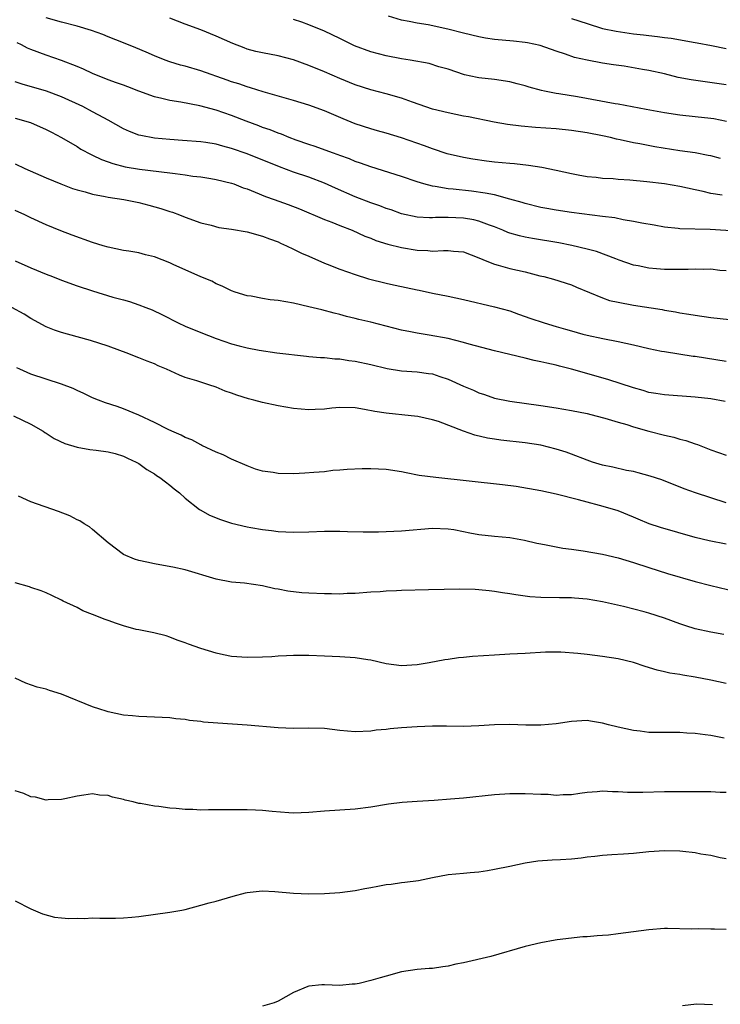
# Model space of a CAD drawing. Units: inches. Extents: x 2641205 to 2643000, y 1551019 to 1554000.
# Drawn here: x 2642778 to 2642868, y 1551777 to 1551904 of the extents above; entities that cross this region are included whole.
import ezdxf

# ---------------------------------------------------------------- set-up
doc = ezdxf.new("R2010")
doc.units = ezdxf.units.IN
doc.header["$MEASUREMENT"] = 0
doc.layers.add('LD26401551_2ft', color=55, linetype='Continuous')

msp = doc.modelspace()

# ---------------------------------------------------------------- linework, layer by layer
at = {"layer": 'LD26401551_2ft'}
for points, elevation in [([(2642868.47, 1551881.53), (2642867, 1551881.77), (2642866, 1551882), (2642865, 1551882.25), (2642863, 1551882.68), (2642861, 1551883), (2642858.72, 1551883.28), (2642856.51, 1551883.49), (2642855, 1551883.58), (2642854.36, 1551883.64), (2642853, 1551883.7), (2642852.19, 1551883.81), (2642851, 1551883.92), (2642849.86, 1551884.14), (2642849, 1551884.29), (2642847, 1551884.74), (2642845.13, 1551885.13), (2642843.4, 1551885.4), (2642841.59, 1551885.59), (2642841, 1551885.63), (2642839, 1551885.83), (2642837.96, 1551885.96), (2642836.21, 1551886.21), (2642835, 1551886.42), (2642832.91, 1551886.91), (2642831, 1551887.53), (2642829.94, 1551887.94), (2642827, 1551888.96), (2642825, 1551889.57), (2642823.89, 1551889.89), (2642823, 1551890.13), (2642821, 1551890.79), (2642819.43, 1551891.43), (2642817.92, 1551892.08), (2642817, 1551892.46), (2642815, 1551893.2), (2642813, 1551893.81), (2642809.07, 1551894.93), (2642807.45, 1551895.45), (2642807, 1551895.56), (2642805.94, 1551895.94), (2642805, 1551896.23), (2642804.44, 1551896.44), (2642801, 1551897.65), (2642799, 1551898.23), (2642798.38, 1551898.38), (2642797, 1551898.8), (2642796.4, 1551899), (2642795, 1551899.57), (2642793.95, 1551900.05), (2642792.62, 1551900.62), (2642791, 1551901.26), (2642789, 1551902.02), (2642788.32, 1551902.32), (2642786.85, 1551902.85), (2642785, 1551903.42), (2642783, 1551903.94), (2642781, 1551904.51)], 9892), ([(2642868.27, 1551886.27), (2642867, 1551886.62), (2642866.69, 1551886.69), (2642865, 1551887), (2642863, 1551887.29), (2642859.78, 1551887.79), (2642857.82, 1551888.18), (2642857, 1551888.32), (2642855.29, 1551888.71), (2642854.8, 1551888.8), (2642854.03, 1551889), (2642853, 1551889.23), (2642851, 1551889.62), (2642849, 1551889.93), (2642847, 1551890.13), (2642844.31, 1551890.31), (2642842.46, 1551890.46), (2642840.71, 1551890.71), (2642838.99, 1551891.01), (2642835.66, 1551891.66), (2642835, 1551891.77), (2642833, 1551892.18), (2642831, 1551892.69), (2642828.42, 1551893.58), (2642827, 1551894.09), (2642825, 1551894.67), (2642823, 1551895.16), (2642821, 1551895.82), (2642819, 1551896.65), (2642817, 1551897.51), (2642815, 1551898.33), (2642813, 1551899.06), (2642811, 1551899.57), (2642809, 1551899.95), (2642808.15, 1551900.15), (2642807, 1551900.46), (2642806.6, 1551900.6), (2642805.17, 1551901.17), (2642803, 1551902.14), (2642801, 1551902.95), (2642799, 1551903.66), (2642797, 1551904.47)], 9890), ([(2642869.06, 1551891.06), (2642867.41, 1551891.41), (2642867, 1551891.48), (2642865, 1551891.69), (2642863, 1551891.88), (2642861, 1551892.18), (2642858.65, 1551892.65), (2642855, 1551893.32), (2642854.63, 1551893.37), (2642849.74, 1551894.26), (2642847.33, 1551894.67), (2642847, 1551894.71), (2642845.48, 1551895), (2642845.08, 1551895.08), (2642843.52, 1551895.52), (2642843, 1551895.69), (2642841.97, 1551895.97), (2642841, 1551896.22), (2642839, 1551896.51), (2642837, 1551896.73), (2642836.77, 1551896.77), (2642835.12, 1551897.12), (2642833, 1551897.83), (2642831.83, 1551898.17), (2642830.57, 1551898.57), (2642828.12, 1551899), (2642827, 1551899.18), (2642825, 1551899.58), (2642823, 1551900.1), (2642820.89, 1551900.89), (2642819, 1551901.83), (2642817, 1551902.79), (2642815, 1551903.59), (2642814.08, 1551903.92), (2642813, 1551904.27)], 9888), ([(2642869, 1551895.83), (2642864.46, 1551896.46), (2642862.79, 1551896.79), (2642861, 1551897.23), (2642859, 1551897.66), (2642858.18, 1551897.82), (2642855.78, 1551898.22), (2642854.41, 1551898.41), (2642853, 1551898.63), (2642851.01, 1551899.01), (2642849.38, 1551899.38), (2642848.22, 1551899.78), (2642847, 1551900.17), (2642844.92, 1551900.92), (2642843.27, 1551901.27), (2642843, 1551901.32), (2642841.49, 1551901.49), (2642839, 1551901.71), (2642837.87, 1551901.87), (2642837, 1551902.02), (2642835, 1551902.51), (2642832.96, 1551903.04), (2642830.43, 1551903.57), (2642829, 1551903.8), (2642827.96, 1551904.04), (2642827, 1551904.2), (2642825.29, 1551904.71)], 9886), ([(2642849, 1551904.42), (2642851, 1551903.75), (2642853, 1551903.13), (2642854.75, 1551902.75), (2642857, 1551902.43), (2642858.3, 1551902.3), (2642859, 1551902.19), (2642860.1, 1551902.1), (2642861, 1551901.95), (2642861.86, 1551901.86), (2642865, 1551901.32), (2642865.26, 1551901.26), (2642867.08, 1551900.92), (2642869, 1551900.51)], 9884), ([(2642871, 1551876.83), (2642866.91, 1551877.09), (2642863, 1551877.18), (2642862.78, 1551877.21), (2642861, 1551877.4), (2642859.66, 1551877.66), (2642858.09, 1551877.9), (2642857, 1551878.15), (2642855.65, 1551878.35), (2642854.59, 1551878.59), (2642853, 1551878.8), (2642849, 1551879.3), (2642847, 1551879.59), (2642845.8, 1551879.8), (2642845, 1551879.96), (2642843, 1551880.45), (2642842.59, 1551880.59), (2642841, 1551881.04), (2642839, 1551881.57), (2642837.82, 1551881.82), (2642836.05, 1551882.05), (2642833.68, 1551882.32), (2642833, 1551882.37), (2642831.33, 1551882.67), (2642831, 1551882.7), (2642829.87, 1551883), (2642829, 1551883.27), (2642827, 1551883.94), (2642823, 1551885.19), (2642821.68, 1551885.68), (2642821, 1551885.92), (2642820.24, 1551886.24), (2642819, 1551886.68), (2642818.77, 1551886.77), (2642818.07, 1551887), (2642815.82, 1551887.82), (2642815, 1551888.08), (2642813.34, 1551888.66), (2642812.45, 1551889), (2642811.43, 1551889.43), (2642811, 1551889.56), (2642809.98, 1551889.98), (2642809, 1551890.32), (2642808.52, 1551890.52), (2642806.88, 1551891.12), (2642805, 1551891.84), (2642803, 1551892.53), (2642800.88, 1551893.12), (2642798.42, 1551893.58), (2642797, 1551893.78), (2642795.95, 1551894.05), (2642795, 1551894.26), (2642793, 1551894.99), (2642791.56, 1551895.56), (2642791, 1551895.76), (2642790.1, 1551896.1), (2642789, 1551896.49), (2642787, 1551897.3), (2642785.83, 1551897.83), (2642785, 1551898.19), (2642783, 1551898.98), (2642781, 1551899.65), (2642779, 1551900.41), (2642778.59, 1551900.59), (2642777.79, 1551901), (2642777.26, 1551901.26)], 9894), ([(2642869, 1551871.73), (2642868.2, 1551871.8), (2642867, 1551871.97), (2642866.06, 1551871.94), (2642865, 1551871.98), (2642864.09, 1551871.91), (2642862.1, 1551871.9), (2642861, 1551871.92), (2642859.99, 1551872.01), (2642859, 1551872.08), (2642857.61, 1551872.39), (2642857, 1551872.5), (2642855.15, 1551873.15), (2642854.7, 1551873.3), (2642852.23, 1551874.23), (2642851, 1551874.56), (2642849.04, 1551875.04), (2642847.36, 1551875.36), (2642843.93, 1551875.93), (2642843, 1551876.1), (2642842.27, 1551876.27), (2642841, 1551876.63), (2642840.73, 1551876.73), (2642840.1, 1551877), (2642839, 1551877.43), (2642838.35, 1551877.65), (2642837, 1551878.17), (2642836.34, 1551878.34), (2642835, 1551878.57), (2642833, 1551878.65), (2642831.37, 1551878.63), (2642831, 1551878.61), (2642830.61, 1551878.61), (2642829, 1551878.71), (2642827, 1551879.14), (2642825.63, 1551879.63), (2642825, 1551879.82), (2642824.16, 1551880.16), (2642823, 1551880.56), (2642821, 1551881.34), (2642818.44, 1551882.44), (2642817, 1551883.11), (2642815, 1551883.86), (2642813, 1551884.53), (2642811.2, 1551885.2), (2642807, 1551886.88), (2642805, 1551887.59), (2642803.87, 1551887.87), (2642803, 1551888.13), (2642801.65, 1551888.35), (2642801, 1551888.44), (2642798.63, 1551888.63), (2642797, 1551888.74), (2642795, 1551888.93), (2642793.25, 1551889.25), (2642793, 1551889.32), (2642791.78, 1551889.78), (2642791, 1551890.14), (2642789, 1551891.26), (2642788.46, 1551891.54), (2642787, 1551892.35), (2642785.74, 1551893), (2642783, 1551894.28), (2642781.02, 1551895.02), (2642777.9, 1551895.9), (2642777, 1551896.23)], 9896), ([(2642777, 1551891.52), (2642778.95, 1551890.95), (2642781, 1551890.06), (2642781.68, 1551889.68), (2642782.99, 1551889), (2642785, 1551887.82), (2642785.5, 1551887.5), (2642786.81, 1551886.81), (2642787, 1551886.73), (2642788.15, 1551886.15), (2642789, 1551885.86), (2642789.62, 1551885.62), (2642791.23, 1551885.23), (2642793.09, 1551884.91), (2642797, 1551884.43), (2642797.67, 1551884.33), (2642799, 1551884.17), (2642799.98, 1551884.02), (2642801, 1551883.91), (2642802.32, 1551883.68), (2642803, 1551883.58), (2642805, 1551883.1), (2642805.29, 1551883), (2642806.51, 1551882.51), (2642807, 1551882.35), (2642808.05, 1551881.95), (2642809.39, 1551881.39), (2642810.5, 1551881), (2642812.32, 1551880.32), (2642813.76, 1551879.76), (2642817, 1551878.4), (2642817.97, 1551878.03), (2642819, 1551877.6), (2642820.58, 1551877), (2642822.25, 1551876.25), (2642823, 1551875.97), (2642823.68, 1551875.68), (2642825.21, 1551875.21), (2642827, 1551874.76), (2642829, 1551874.42), (2642830.37, 1551874.37), (2642831, 1551874.31), (2642832.4, 1551874.4), (2642833, 1551874.39), (2642833.7, 1551874.3), (2642835, 1551874.2), (2642837, 1551873.44), (2642838.02, 1551873), (2642839, 1551872.6), (2642839.51, 1551872.49), (2642841, 1551872.06), (2642843, 1551871.6), (2642844.89, 1551871.11), (2642845.41, 1551871), (2642846.67, 1551870.67), (2642849, 1551869.95), (2642849.64, 1551869.64), (2642853, 1551868.25), (2642853.92, 1551867.92), (2642855, 1551867.68), (2642857, 1551867.31), (2642860.73, 1551866.73), (2642861, 1551866.67), (2642862.45, 1551866.45), (2642863, 1551866.33), (2642864.16, 1551866.16), (2642865, 1551865.99), (2642867, 1551865.7), (2642869.43, 1551865.43)], 9898), ([(2642777, 1551885.6), (2642778.24, 1551885), (2642781, 1551883.8), (2642782.91, 1551883), (2642784.42, 1551882.42), (2642785, 1551882.23), (2642786.04, 1551881.96), (2642787, 1551881.67), (2642788.62, 1551881.38), (2642789, 1551881.3), (2642791.03, 1551881), (2642793, 1551880.58), (2642794.26, 1551880.26), (2642795.83, 1551879.83), (2642797, 1551879.43), (2642797.33, 1551879.33), (2642798.26, 1551879), (2642799, 1551878.69), (2642801, 1551877.95), (2642802.36, 1551877.64), (2642803.36, 1551877.36), (2642805, 1551877.15), (2642807, 1551876.8), (2642809, 1551876.25), (2642809.89, 1551875.89), (2642811, 1551875.5), (2642811.34, 1551875.34), (2642812.11, 1551875), (2642813, 1551874.57), (2642814.02, 1551874.02), (2642815, 1551873.63), (2642817, 1551872.76), (2642817.37, 1551872.63), (2642819, 1551871.98), (2642821, 1551871.26), (2642822.72, 1551870.72), (2642825, 1551870.13), (2642825.95, 1551869.95), (2642827, 1551869.71), (2642827.6, 1551869.6), (2642829, 1551869.29), (2642829.25, 1551869.25), (2642831, 1551868.86), (2642833, 1551868.46), (2642835, 1551868.03), (2642839, 1551867.09), (2642841, 1551866.55), (2642842.13, 1551866.13), (2642843, 1551865.85), (2642843.61, 1551865.61), (2642845.44, 1551865), (2642847, 1551864.54), (2642848.2, 1551864.2), (2642849, 1551863.96), (2642850.44, 1551863.56), (2642851, 1551863.42), (2642853.02, 1551862.98), (2642855, 1551862.61), (2642857, 1551862.18), (2642859, 1551861.68), (2642860.63, 1551861.37), (2642861, 1551861.29), (2642864.72, 1551860.72), (2642865, 1551860.69), (2642869, 1551860.06)], 9900), ([(2642868.85, 1551854.85), (2642867, 1551855.16), (2642865, 1551855.4), (2642861, 1551855.68), (2642859.89, 1551855.89), (2642859, 1551856.02), (2642858.26, 1551856.26), (2642857, 1551856.59), (2642853.67, 1551857.67), (2642849, 1551859.04), (2642847.41, 1551859.41), (2642847, 1551859.54), (2642845.78, 1551859.78), (2642845, 1551859.99), (2642844.16, 1551860.16), (2642843, 1551860.45), (2642841, 1551860.9), (2642839, 1551861.39), (2642835.73, 1551862.27), (2642835, 1551862.49), (2642833, 1551862.98), (2642830.57, 1551863.43), (2642829, 1551863.68), (2642828.14, 1551863.86), (2642827, 1551864.08), (2642823, 1551865.09), (2642821.45, 1551865.45), (2642821, 1551865.58), (2642819.85, 1551865.85), (2642819, 1551866.09), (2642818.27, 1551866.27), (2642816.68, 1551866.68), (2642815, 1551867.1), (2642813, 1551867.55), (2642811, 1551867.89), (2642809.99, 1551867.99), (2642809, 1551868.17), (2642807.54, 1551868.46), (2642807, 1551868.53), (2642805.44, 1551869), (2642805, 1551869.16), (2642803.78, 1551869.78), (2642803, 1551870.07), (2642802.42, 1551870.42), (2642801, 1551870.98), (2642797.42, 1551872.58), (2642797, 1551872.78), (2642795, 1551873.55), (2642793.83, 1551873.83), (2642793, 1551874.06), (2642791.71, 1551874.29), (2642791, 1551874.4), (2642789, 1551874.81), (2642788.35, 1551875), (2642787, 1551875.42), (2642784.36, 1551876.36), (2642782.91, 1551876.91), (2642781, 1551877.71), (2642779, 1551878.62), (2642778.22, 1551879), (2642777, 1551879.54)], 9902), ([(2642777, 1551873.06), (2642779, 1551872.13), (2642781, 1551871.31), (2642781.83, 1551871), (2642783, 1551870.52), (2642785, 1551869.79), (2642787, 1551869.15), (2642789.64, 1551868.36), (2642791, 1551867.98), (2642791.79, 1551867.79), (2642793, 1551867.35), (2642793.9, 1551867), (2642794.7, 1551866.7), (2642796.06, 1551866.06), (2642798.09, 1551865), (2642799, 1551864.59), (2642801, 1551863.75), (2642803, 1551862.98), (2642805, 1551862.31), (2642805.97, 1551862.03), (2642807, 1551861.78), (2642808.54, 1551861.46), (2642810.86, 1551861.14), (2642814.69, 1551860.69), (2642815, 1551860.68), (2642816.51, 1551860.51), (2642817, 1551860.53), (2642818.35, 1551860.35), (2642819, 1551860.35), (2642820.16, 1551860.16), (2642821, 1551860.07), (2642823, 1551859.63), (2642825.11, 1551859.11), (2642827, 1551858.82), (2642829, 1551858.68), (2642830.48, 1551858.48), (2642831, 1551858.4), (2642831.93, 1551858.07), (2642833, 1551857.73), (2642835, 1551856.82), (2642836.28, 1551856.28), (2642837, 1551855.95), (2642837.72, 1551855.72), (2642839, 1551855.28), (2642841, 1551854.86), (2642845, 1551854.33), (2642847, 1551854.01), (2642849, 1551853.65), (2642851, 1551853.26), (2642852.11, 1551853), (2642853.31, 1551852.69), (2642855, 1551852.18), (2642856.14, 1551851.86), (2642857, 1551851.57), (2642859, 1551851), (2642861, 1551850.46), (2642862.21, 1551850.21), (2642863, 1551849.96), (2642863.79, 1551849.79), (2642865, 1551849.35), (2642865.27, 1551849.27), (2642867, 1551848.58), (2642869, 1551847.89)], 9904), ([(2642869, 1551841.72), (2642867, 1551842.35), (2642865.03, 1551843.03), (2642863.55, 1551843.55), (2642860.68, 1551844.68), (2642859.18, 1551845.18), (2642857.62, 1551845.62), (2642857, 1551845.76), (2642856.08, 1551845.92), (2642854.33, 1551846.33), (2642853, 1551846.61), (2642851.71, 1551847), (2642851, 1551847.24), (2642849, 1551848.01), (2642848.27, 1551848.27), (2642847, 1551848.68), (2642845, 1551849.17), (2642843, 1551849.48), (2642839.82, 1551849.82), (2642839, 1551849.94), (2642838.1, 1551850.1), (2642836.49, 1551850.49), (2642835, 1551851.01), (2642831.77, 1551852.23), (2642831, 1551852.46), (2642829.1, 1551852.9), (2642828.25, 1551853), (2642825, 1551853.32), (2642823.55, 1551853.55), (2642822.18, 1551853.82), (2642821, 1551854), (2642819, 1551854.05), (2642817.97, 1551853.97), (2642817, 1551853.86), (2642815.82, 1551853.82), (2642815, 1551853.76), (2642813, 1551853.94), (2642811, 1551854.29), (2642809, 1551854.7), (2642807.87, 1551855), (2642807.17, 1551855.17), (2642805.65, 1551855.65), (2642805, 1551855.9), (2642804.18, 1551856.18), (2642803, 1551856.67), (2642802.03, 1551857), (2642800.51, 1551857.49), (2642799, 1551857.96), (2642798.24, 1551858.24), (2642796.57, 1551859), (2642795.47, 1551859.47), (2642795, 1551859.69), (2642794.05, 1551860.05), (2642793, 1551860.5), (2642792.63, 1551860.63), (2642791.7, 1551861), (2642789, 1551862), (2642786.74, 1551862.74), (2642785, 1551863.2), (2642783, 1551863.75), (2642782.07, 1551864.07), (2642781, 1551864.52), (2642779, 1551865.58), (2642778.13, 1551866.13), (2642776.54, 1551867)], 9906), ([(2642869, 1551836.35), (2642866.79, 1551836.79), (2642865, 1551837.25), (2642860.52, 1551838.52), (2642859.02, 1551839.02), (2642857.6, 1551839.6), (2642857, 1551839.88), (2642855, 1551840.68), (2642853.98, 1551841), (2642852.62, 1551841.38), (2642851, 1551841.79), (2642849.9, 1551842.1), (2642847, 1551842.83), (2642845, 1551843.26), (2642841.83, 1551843.83), (2642840.06, 1551844.06), (2642831.41, 1551845), (2642829.27, 1551845.27), (2642827.58, 1551845.58), (2642827, 1551845.71), (2642825, 1551846.03), (2642823, 1551846.12), (2642821.9, 1551846.1), (2642819.97, 1551846.03), (2642819, 1551845.94), (2642818.11, 1551845.89), (2642817, 1551845.75), (2642815.64, 1551845.64), (2642814.45, 1551845.55), (2642813, 1551845.49), (2642811, 1551845.52), (2642810.37, 1551845.63), (2642809, 1551845.82), (2642808.09, 1551846.09), (2642807, 1551846.49), (2642805, 1551847.37), (2642803.91, 1551847.91), (2642803, 1551848.27), (2642801.16, 1551849.16), (2642801, 1551849.22), (2642799.86, 1551849.86), (2642799, 1551850.18), (2642798.48, 1551850.48), (2642797.24, 1551851), (2642796.79, 1551851.21), (2642795, 1551852.13), (2642793, 1551853.06), (2642791, 1551853.9), (2642790.18, 1551854.18), (2642788.67, 1551854.67), (2642787.77, 1551855), (2642787, 1551855.32), (2642785.87, 1551855.87), (2642785, 1551856.25), (2642784.51, 1551856.51), (2642783, 1551857.09), (2642779, 1551858.38), (2642777.59, 1551859), (2642777.2, 1551859.2)], 9908), ([(2642776.75, 1551853), (2642779, 1551851.9), (2642780.62, 1551851), (2642780.84, 1551850.84), (2642781, 1551850.75), (2642782.05, 1551850.05), (2642783.41, 1551849.41), (2642785, 1551848.91), (2642786.63, 1551848.63), (2642787.47, 1551848.53), (2642789, 1551848.32), (2642789.91, 1551848.09), (2642791, 1551847.78), (2642791.51, 1551847.51), (2642792.66, 1551847), (2642793, 1551846.81), (2642794.04, 1551846.04), (2642795, 1551845.48), (2642795.27, 1551845.27), (2642795.71, 1551845), (2642796.42, 1551844.42), (2642797, 1551844.02), (2642797.55, 1551843.55), (2642798.26, 1551843), (2642799, 1551842.33), (2642800.84, 1551840.84), (2642801, 1551840.77), (2642802.12, 1551840.12), (2642803.56, 1551839.56), (2642805, 1551839.09), (2642807, 1551838.61), (2642807.49, 1551838.51), (2642809, 1551838.26), (2642810.15, 1551838.15), (2642811, 1551838.02), (2642813, 1551837.92), (2642815, 1551837.97), (2642817, 1551838.05), (2642817.97, 1551838.03), (2642819, 1551838.04), (2642819.99, 1551838.01), (2642822.02, 1551837.98), (2642824.02, 1551837.98), (2642825, 1551838), (2642827, 1551838.08), (2642831, 1551838.43), (2642833, 1551838.37), (2642833.75, 1551838.25), (2642835, 1551838.01), (2642835.83, 1551837.83), (2642837, 1551837.63), (2642839, 1551837.41), (2642841, 1551837.22), (2642842.88, 1551836.88), (2642844.49, 1551836.49), (2642845, 1551836.39), (2642845.71, 1551836.29), (2642847.86, 1551835.86), (2642849, 1551835.71), (2642850.51, 1551835.49), (2642853, 1551835.07), (2642855, 1551834.61), (2642857, 1551833.99), (2642859, 1551833.34), (2642861.42, 1551832.58), (2642865, 1551831.52), (2642867, 1551831), (2642870.25, 1551830.25)], 9910), ([(2642868.68, 1551824.68), (2642867, 1551824.99), (2642865, 1551825.43), (2642863.78, 1551825.78), (2642863, 1551826.05), (2642861, 1551826.79), (2642859, 1551827.44), (2642858.39, 1551827.61), (2642855.71, 1551828.29), (2642854.54, 1551828.54), (2642853, 1551828.9), (2642851, 1551829.25), (2642849.36, 1551829.36), (2642849, 1551829.4), (2642847.41, 1551829.41), (2642845, 1551829.46), (2642843.57, 1551829.57), (2642841.79, 1551829.79), (2642841, 1551829.94), (2642840.07, 1551830.07), (2642839, 1551830.26), (2642838.34, 1551830.34), (2642837, 1551830.47), (2642836.5, 1551830.5), (2642834.53, 1551830.53), (2642830.46, 1551830.46), (2642827, 1551830.38), (2642826.33, 1551830.33), (2642825, 1551830.29), (2642824.2, 1551830.2), (2642823, 1551830.14), (2642821, 1551829.99), (2642819.97, 1551829.97), (2642819, 1551829.9), (2642817.94, 1551829.94), (2642817, 1551829.92), (2642815, 1551830.01), (2642814.08, 1551830.08), (2642812.27, 1551830.27), (2642811, 1551830.54), (2642810.59, 1551830.59), (2642809, 1551830.99), (2642806.67, 1551831.33), (2642805, 1551831.47), (2642803, 1551831.83), (2642799, 1551833.04), (2642797.39, 1551833.39), (2642795.71, 1551833.71), (2642795, 1551833.81), (2642794.04, 1551834.04), (2642793, 1551834.27), (2642792.44, 1551834.44), (2642791, 1551835.02), (2642789, 1551836.54), (2642787, 1551838.27), (2642786.6, 1551838.6), (2642785.9, 1551839), (2642785.37, 1551839.37), (2642785, 1551839.53), (2642784.04, 1551840.04), (2642782.6, 1551840.6), (2642779, 1551841.83), (2642777.43, 1551842.57)], 9912), ([(2642869, 1551818.33), (2642867, 1551818.76), (2642865, 1551819.16), (2642863.41, 1551819.41), (2642863, 1551819.51), (2642861.69, 1551819.69), (2642861, 1551819.86), (2642860.05, 1551820.05), (2642858.53, 1551820.53), (2642857, 1551821.04), (2642855, 1551821.51), (2642853, 1551821.82), (2642851, 1551822.08), (2642849.78, 1551822.22), (2642847.62, 1551822.38), (2642845.63, 1551822.37), (2642843, 1551822.22), (2642841, 1551822.14), (2642839, 1551822.02), (2642836.18, 1551821.82), (2642835, 1551821.69), (2642834.36, 1551821.64), (2642833, 1551821.44), (2642832.61, 1551821.39), (2642830.55, 1551821), (2642829, 1551820.74), (2642827, 1551820.64), (2642825, 1551820.89), (2642823, 1551821.35), (2642822.61, 1551821.39), (2642821, 1551821.65), (2642819, 1551821.79), (2642817, 1551821.88), (2642815, 1551821.94), (2642814.05, 1551821.95), (2642813, 1551821.95), (2642812.1, 1551821.9), (2642811, 1551821.86), (2642810.22, 1551821.78), (2642809, 1551821.72), (2642807, 1551821.68), (2642805, 1551821.83), (2642803.94, 1551822.06), (2642803, 1551822.24), (2642801, 1551822.86), (2642799.41, 1551823.41), (2642799, 1551823.6), (2642797.95, 1551823.95), (2642797, 1551824.35), (2642796.51, 1551824.51), (2642794.91, 1551824.91), (2642793, 1551825.26), (2642792.66, 1551825.34), (2642791, 1551825.8), (2642790.1, 1551826.1), (2642789, 1551826.49), (2642788.62, 1551826.62), (2642787, 1551827.28), (2642785.75, 1551827.75), (2642785, 1551828.16), (2642783.19, 1551829), (2642783, 1551829.11), (2642781.71, 1551829.71), (2642781, 1551830.07), (2642780.34, 1551830.34), (2642779, 1551830.78), (2642778.84, 1551830.84), (2642777, 1551831.38)], 9914), ([(2642868.75, 1551811.25), (2642867, 1551811.59), (2642866.3, 1551811.7), (2642865, 1551811.86), (2642863.9, 1551811.9), (2642863, 1551811.97), (2642862.02, 1551811.98), (2642861, 1551811.97), (2642860, 1551812), (2642859, 1551812), (2642857.85, 1551812.15), (2642857, 1551812.24), (2642855, 1551812.7), (2642853.78, 1551813), (2642853, 1551813.21), (2642851.44, 1551813.44), (2642851, 1551813.53), (2642849, 1551813.43), (2642847, 1551813.13), (2642845, 1551812.94), (2642843.05, 1551812.95), (2642841.01, 1551813.01), (2642839, 1551812.98), (2642837, 1551812.86), (2642835, 1551812.77), (2642832.79, 1551812.79), (2642831, 1551812.79), (2642829, 1551812.74), (2642827, 1551812.6), (2642825.52, 1551812.48), (2642825, 1551812.4), (2642823.72, 1551812.28), (2642823, 1551812.17), (2642821, 1551812.07), (2642819, 1551812.25), (2642817, 1551812.51), (2642815, 1551812.57), (2642813, 1551812.51), (2642811, 1551812.58), (2642807, 1551812.92), (2642803.19, 1551813.19), (2642801.35, 1551813.34), (2642801, 1551813.41), (2642799.55, 1551813.55), (2642799, 1551813.66), (2642797.76, 1551813.76), (2642797, 1551813.88), (2642794.03, 1551814.03), (2642793, 1551814.05), (2642792.15, 1551814.15), (2642791, 1551814.25), (2642789, 1551814.67), (2642788.74, 1551814.74), (2642787.95, 1551815), (2642787, 1551815.33), (2642783, 1551816.94), (2642781.42, 1551817.42), (2642781, 1551817.59), (2642779.84, 1551817.84), (2642778.36, 1551818.36), (2642777, 1551819.01)], 9916), ([(2642869, 1551804.22), (2642868.24, 1551804.24), (2642867, 1551804.3), (2642863, 1551804.32), (2642861, 1551804.3), (2642858.21, 1551804.21), (2642856.23, 1551804.23), (2642855, 1551804.32), (2642854.3, 1551804.3), (2642853, 1551804.38), (2642852.29, 1551804.29), (2642851, 1551804.23), (2642850.08, 1551804.08), (2642849, 1551803.93), (2642847.92, 1551803.92), (2642847, 1551803.85), (2642845.95, 1551803.95), (2642845, 1551803.97), (2642843, 1551804.07), (2642842.05, 1551804.05), (2642841, 1551804.07), (2642839, 1551803.93), (2642835, 1551803.49), (2642833.34, 1551803.34), (2642831.19, 1551803.19), (2642829, 1551803.08), (2642827.08, 1551802.92), (2642825.29, 1551802.71), (2642823, 1551802.32), (2642821, 1551802.08), (2642817, 1551801.82), (2642815, 1551801.62), (2642813, 1551801.56), (2642812.42, 1551801.58), (2642810.25, 1551801.75), (2642809, 1551801.88), (2642808.08, 1551801.92), (2642807, 1551801.99), (2642804, 1551802), (2642803, 1551801.97), (2642802.02, 1551801.98), (2642801, 1551801.95), (2642799.99, 1551802.01), (2642799, 1551802.01), (2642797.84, 1551802.16), (2642797, 1551802.19), (2642795.59, 1551802.41), (2642795, 1551802.45), (2642793.21, 1551802.79), (2642793, 1551802.8), (2642792.25, 1551803), (2642791.23, 1551803.23), (2642791, 1551803.32), (2642789.6, 1551803.6), (2642789, 1551803.85), (2642787.89, 1551803.89), (2642787, 1551804.05), (2642785.86, 1551803.86), (2642785, 1551803.75), (2642783.41, 1551803.41), (2642783, 1551803.31), (2642781.26, 1551803.26), (2642781, 1551803.23), (2642779.61, 1551803.61), (2642779, 1551803.67), (2642778.09, 1551804.09), (2642777, 1551804.45)], 9918), ([(2642777, 1551790.22), (2642779, 1551789.16), (2642780.5, 1551788.5), (2642782.09, 1551788.09), (2642783, 1551787.99), (2642783.93, 1551787.93), (2642785, 1551787.94), (2642785.93, 1551787.93), (2642787, 1551787.98), (2642787.94, 1551787.94), (2642789, 1551787.96), (2642789.95, 1551787.95), (2642791, 1551787.99), (2642792.07, 1551788.07), (2642793, 1551788.17), (2642797, 1551788.72), (2642798.55, 1551789), (2642799, 1551789.1), (2642801, 1551789.62), (2642802.07, 1551789.93), (2642803, 1551790.18), (2642805.18, 1551790.82), (2642806.77, 1551791.23), (2642807, 1551791.26), (2642808.54, 1551791.46), (2642809, 1551791.48), (2642810.57, 1551791.43), (2642813, 1551791.21), (2642815, 1551791.11), (2642817, 1551791.14), (2642819, 1551791.28), (2642821, 1551791.54), (2642822.22, 1551791.78), (2642823, 1551791.92), (2642823.9, 1551792.1), (2642825, 1551792.3), (2642825.63, 1551792.37), (2642827, 1551792.57), (2642827.4, 1551792.6), (2642829.16, 1551792.84), (2642831, 1551793.21), (2642833, 1551793.59), (2642835, 1551793.79), (2642835.86, 1551793.86), (2642837, 1551793.97), (2642838.13, 1551794.13), (2642839, 1551794.29), (2642841, 1551794.71), (2642843, 1551795.11), (2642844.64, 1551795.36), (2642846.48, 1551795.52), (2642847.54, 1551795.54), (2642849, 1551795.64), (2642850.23, 1551795.77), (2642851, 1551795.88), (2642852.02, 1551795.98), (2642853, 1551796.13), (2642854.21, 1551796.21), (2642855.73, 1551796.27), (2642857, 1551796.36), (2642859, 1551796.58), (2642861, 1551796.72), (2642863, 1551796.67), (2642863.38, 1551796.62), (2642865, 1551796.46), (2642865.7, 1551796.3), (2642867, 1551796.11), (2642868.21, 1551795.79), (2642869, 1551795.68)], 9920), ([(2642869, 1551786.51), (2642867.48, 1551786.52), (2642867, 1551786.54), (2642865.44, 1551786.56), (2642864.54, 1551786.54), (2642861.39, 1551786.61), (2642861, 1551786.6), (2642859, 1551786.46), (2642855, 1551785.91), (2642853.76, 1551785.76), (2642853, 1551785.7), (2642852.32, 1551785.68), (2642851, 1551785.53), (2642850.46, 1551785.54), (2642847.14, 1551785.14), (2642846.87, 1551785.13), (2642845, 1551784.78), (2642843, 1551784.28), (2642838.54, 1551783), (2642835, 1551782.17), (2642834.01, 1551781.99), (2642833, 1551781.74), (2642832.32, 1551781.68), (2642831, 1551781.46), (2642830.56, 1551781.44), (2642829, 1551781.31), (2642827, 1551781.01), (2642825, 1551780.47), (2642824.23, 1551780.23), (2642823, 1551779.87), (2642821.5, 1551779.5), (2642821, 1551779.41), (2642820.6, 1551779.4), (2642819, 1551779.26), (2642817, 1551779.33), (2642816.69, 1551779.31), (2642815, 1551779.15), (2642814.88, 1551779.12), (2642813, 1551778.34), (2642811, 1551777.2), (2642810.48, 1551777), (2642809, 1551776.55)], 9922), ([(2642863.33, 1551776.67), (2642865.14, 1551776.86), (2642867.23, 1551776.77)], 9924)]:
    msp.add_lwpolyline(points, dxfattribs=dict(at, elevation=elevation))

doc.saveas('drawing.dxf')
